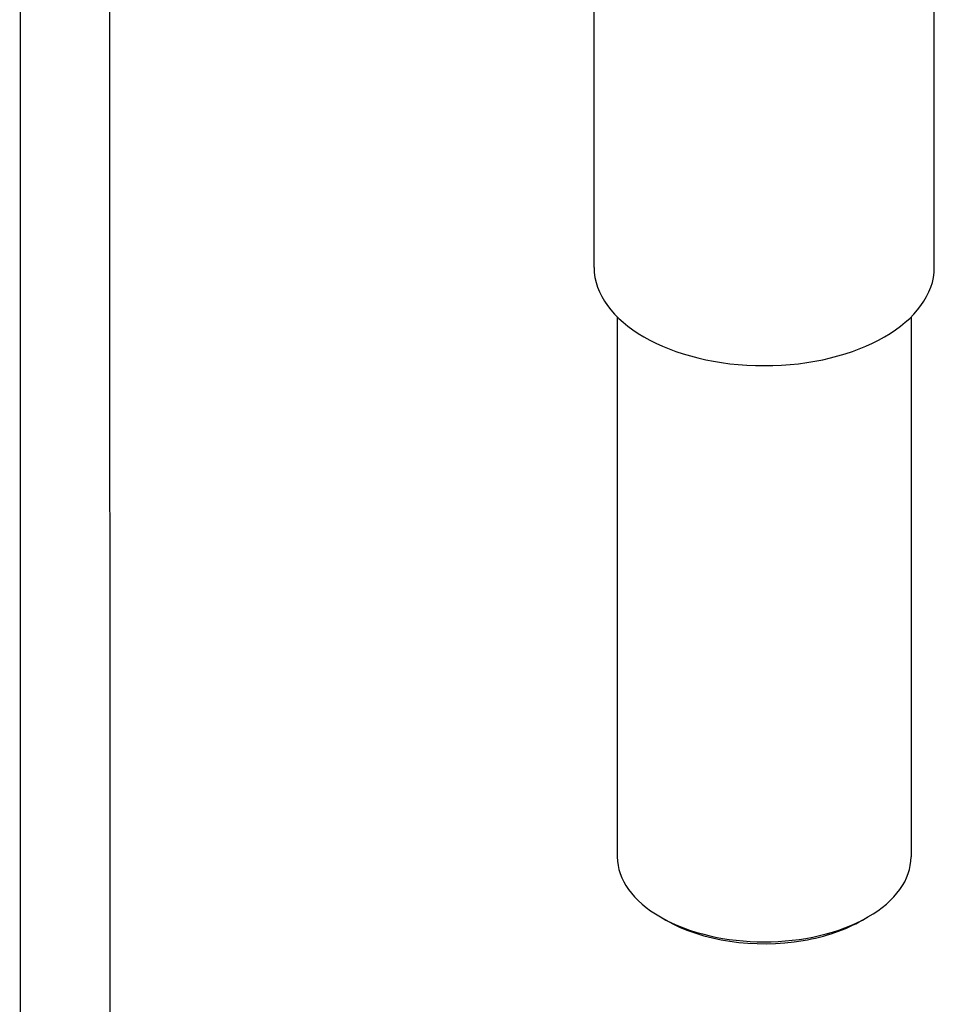
# Model space of a CAD drawing. Extents: x 10 to 200, y 10 to 287.
# Drawn here: x 97 to 130, y 136 to 172 of the extents above; entities that cross this region are included whole.
import ezdxf

# ---------------------------------------------------------------- set-up
doc = ezdxf.new("R2010")
doc.units = 0
doc.layers.get('0').update_dxf_attribs({"linetype": 'CONTINUOUS'})

# ---------------------------------------------------------------- blocks, each defined once
blk = doc.blocks.new('BLOCK32')
at = {"color": 7}
for p, q in [((-83.14, 156.55), (-83.05, -167.15)), ((-73.14, 156.55), (-73.05, -167.15)), ((-19, 0), (-19, 145.34)), ((19, 0), (19, 55.84)), ((-16.4, -5.54), (-16.4, -65.81)), ((16.4, -5.54), (16.4, -65.81))]:
    blk.add_line(p, q, dxfattribs=at)
at = {"color": 7, "ltscale": 0.018367}
for p, q in [((-10.96, -72.87), (-11.59, -72.51)), ((10.96, -72.87), (11.59, -72.51))]:
    blk.add_line(p, q, dxfattribs=at)
at = {"color": 7}
for centre, major_axis, start_param, end_param in [((0, 0), (19, 0), 3.141593, 6.283185), ((0, -65.81), (-16.4, 0), 6.283156, 7.068816), ((0, -65.81), (-16.4, 0), 2.355993, 3.141564), ((0, -65.81), (-16.4, 0), 0.78563, 2.355993), ((0, -66.54), (-15.5, 0), 0.78563, 1.856194), ((0, -66.54), (-15.5, 0), 1.856194, 2.355993)]:
    blk.add_ellipse(centre, major_axis=major_axis, ratio=0.57735, start_param=start_param, end_param=end_param, dxfattribs=at)

msp = doc.modelspace()

# ---------------------------------------------------------------- block references
at = {"xscale": 0.33, "yscale": 0.33, "zscale": 0.33}
msp.add_blockref('BLOCK32', (124.144, 163.118), dxfattribs=at)

doc.saveas('drawing.dxf')
